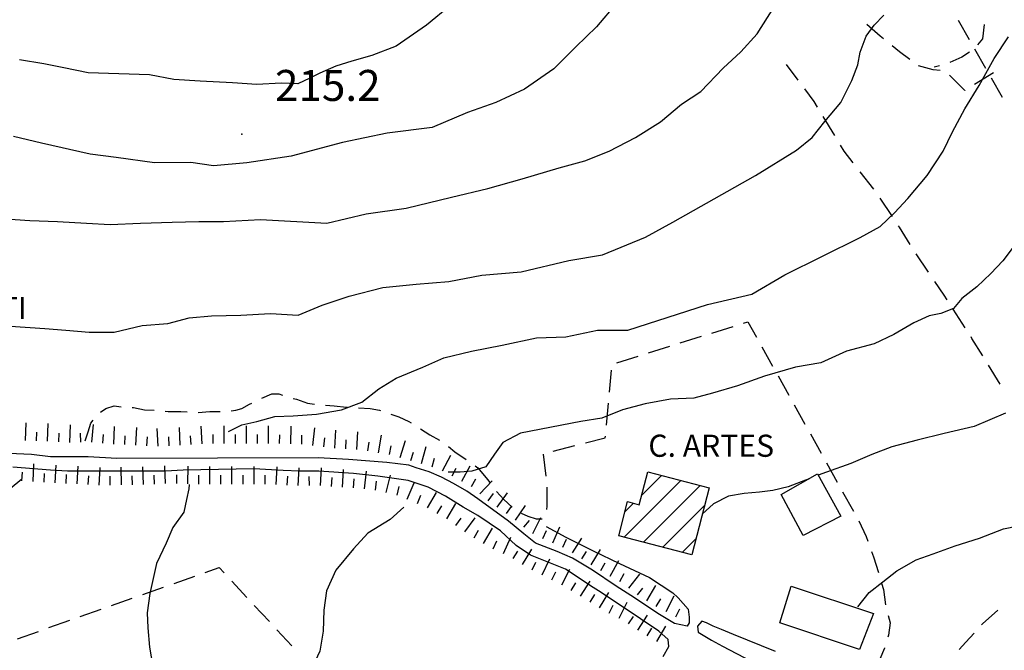
# Model space of a CAD drawing. Extents: x 2393249 to 2395624, y 4794600 to 4796147.
# Drawn here: x 2394188 to 2394366, y 4795846 to 4795960 of the extents above; entities that cross this region are included whole.
import ezdxf

# ---------------------------------------------------------------- set-up
doc = ezdxf.new("R2010")
doc.units = 0
doc.header["$MEASUREMENT"] = 0
for name, color, linetype in [('EDI_EDIFICATO_CIVILE', 7, 'CONTINUOUS'), ('EDI_EDIFICATO_VARI', 7, 'CONTINUOUS'), ('SFO_BARBETTE', 7, 'CONTINUOUS'), ('SFO_CURVE_LIVELLO', 1, 'CONTINUOUS'), ('SFO_ELEMENTI_DIVISORI', 7, 'CONTINUOUS'), ('SFO_PUNTO_QUOTA', 2, 'CONTINUOUS'), ('SFO_VEGETAZIONE', 7, 'CONTINUOUS'), ('STR_STRADE_LINEE', 7, 'CONTINUOUS'), ('TOP_PUNTO_QUOTA', 7, 'CONTINUOUS'), ('TOPO01', 7, 'CONTINUOUS')]:
    doc.layers.add(name, color=color, linetype=linetype)

# ---------------------------------------------------------------- blocks, each defined once
blk = doc.blocks.new('335')
at = {"layer": 'SFO_BARBETTE', "color": 7, "linetype": 'Continuous'}
for points in [[(2394189.492, 4795884.039), (2394189.602, 4795887.238)], [(2394193.488, 4795883.902), (2394193.598, 4795887.102)], [(2394197.484, 4795883.699), (2394197.648, 4795886.895)], [(2394201.48, 4795883.734), (2394201.785, 4795886.918)], [(2394205.461, 4795883.379), (2394205.594, 4795886.574)], [(2394209.461, 4795883.215), (2394209.594, 4795886.41)], [(2394213.453, 4795883.008), (2394213.316, 4795886.203)], [(2394217.449, 4795883.176), (2394217.313, 4795886.371)], [(2394221.441, 4795883.43), (2394221.227, 4795886.621)], [(2394225.438, 4795883.5), (2394225.438, 4795886.699)], [(2394229.438, 4795883.5), (2394229.438, 4795886.699)], [(2394233.438, 4795883.5), (2394233.438, 4795886.699)], [(2394237.438, 4795883.441), (2394237.504, 4795886.641)], [(2394241.426, 4795883.168), (2394241.809, 4795886.344)], [(2394191.488, 4795883.973), (2394191.543, 4795885.57)], [(2394195.488, 4795883.801), (2394195.57, 4795885.398)], [(2394199.484, 4795883.762), (2394199.434, 4795885.359)], [(2394203.469, 4795883.547), (2394203.621, 4795885.141)], [(2394207.461, 4795883.297), (2394207.527, 4795884.895)], [(2394211.457, 4795883.105), (2394211.547, 4795884.703)], [(2394215.453, 4795883.09), (2394215.387, 4795884.688)], [(2394219.445, 4795883.297), (2394219.34, 4795884.895)], [(2394223.438, 4795883.5), (2394223.438, 4795885.102)], [(2394227.438, 4795883.5), (2394227.438, 4795885.102)], [(2394231.438, 4795883.5), (2394231.438, 4795885.102)], [(2394235.438, 4795883.48), (2394235.469, 4795885.082)], [(2394239.438, 4795883.398), (2394239.469, 4795885)], [(2394243.41, 4795882.926), (2394243.602, 4795884.516)], [(2394245.395, 4795882.691), (2394245.598, 4795885.887)], [(2394249.387, 4795882.438), (2394249.59, 4795885.633)], [(2394253.34, 4795881.832), (2394253.875, 4795884.988)], [(2394247.391, 4795882.566), (2394247.492, 4795884.164)], [(2394251.367, 4795882.168), (2394251.633, 4795883.746)], [(2394255.313, 4795881.5), (2394255.578, 4795883.078)], [(2394257.242, 4795880.992), (2394258.172, 4795884.055)], [(2394261.078, 4795879.863), (2394261.957, 4795882.941)], [(2394259.156, 4795880.41), (2394259.621, 4795881.941)], [(2394263.004, 4795879.313), (2394263.441, 4795880.852)], [(2394264.855, 4795878.59), (2394266.383, 4795881.402)], [(2394190.848, 4795876.629), (2394191.027, 4795879.824)], [(2394194.84, 4795876.402), (2394195.02, 4795879.598)], [(2394198.832, 4795876.191), (2394199, 4795879.387)], [(2394202.828, 4795875.977), (2394202.996, 4795879.172)], [(2394206.828, 4795876.027), (2394206.785, 4795879.227)], [(2394210.828, 4795876.102), (2394210.707, 4795879.301)], [(2394214.824, 4795876.25), (2394214.703, 4795879.449)], [(2394218.824, 4795876.219), (2394218.879, 4795879.418)], [(2394222.824, 4795876.172), (2394222.824, 4795879.371)], [(2394226.824, 4795876.172), (2394226.824, 4795879.371)], [(2394230.824, 4795876.172), (2394230.824, 4795879.371)], [(2394234.82, 4795876.109), (2394235, 4795879.305)], [(2394238.816, 4795875.887), (2394238.996, 4795879.082)], [(2394242.809, 4795875.898), (2394243.031, 4795879.09)], [(2394266.613, 4795877.637), (2394267.375, 4795879.043)], [(2394268.367, 4795876.68), (2394269.914, 4795879.48)], [(2394188.848, 4795876.738), (2394188.938, 4795878.336)], [(2394192.844, 4795876.516), (2394192.934, 4795878.113)], [(2394196.836, 4795876.297), (2394196.922, 4795877.895)], [(2394200.832, 4795876.082), (2394200.918, 4795877.68)], [(2394204.828, 4795876), (2394204.805, 4795877.602)], [(2394208.828, 4795876.055), (2394208.805, 4795877.656)], [(2394212.824, 4795876.176), (2394212.766, 4795877.773)], [(2394216.824, 4795876.25), (2394216.852, 4795877.852)], [(2394220.824, 4795876.184), (2394220.852, 4795877.785)], [(2394224.824, 4795876.172), (2394224.824, 4795877.773)], [(2394228.824, 4795876.172), (2394228.824, 4795877.773)], [(2394232.824, 4795876.172), (2394232.824, 4795877.773)], [(2394236.816, 4795876), (2394236.906, 4795877.598)], [(2394240.813, 4795875.938), (2394240.75, 4795877.535)], [(2394244.805, 4795875.758), (2394244.918, 4795877.355)], [(2394246.801, 4795875.629), (2394246.977, 4795878.824)], [(2394250.789, 4795875.336), (2394251.164, 4795878.516)], [(2394254.719, 4795874.648), (2394255.496, 4795877.754)], [(2394248.797, 4795875.52), (2394248.887, 4795877.117)], [(2394252.773, 4795875.102), (2394252.961, 4795876.691)], [(2394256.66, 4795874.16), (2394257.047, 4795875.711)], [(2394258.523, 4795873.441), (2394259.762, 4795876.391)], [(2394270.117, 4795875.711), (2394270.891, 4795877.113)], [(2394271.633, 4795874.422), (2394273.836, 4795876.742)], [(2394260.367, 4795872.668), (2394260.984, 4795874.145)], [(2394262.199, 4795871.871), (2394263.801, 4795874.641)], [(2394273.16, 4795873.141), (2394274.078, 4795874.449)], [(2394274.797, 4795871.992), (2394276.633, 4795874.613)], [(2394263.934, 4795870.871), (2394264.734, 4795872.258)], [(2394265.664, 4795869.867), (2394267.266, 4795872.637)], [(2394276.43, 4795870.836), (2394277.359, 4795872.137)], [(2394278.059, 4795869.672), (2394279.918, 4795872.277)], [(2394268.895, 4795867.516), (2394270.789, 4795870.094)], [(2394281.211, 4795867.246), (2394282.645, 4795870.109)], [(2394267.285, 4795868.703), (2394268.234, 4795869.992)], [(2394279.59, 4795868.387), (2394280.637, 4795869.598)], [(2394284.828, 4795865.539), (2394286.098, 4795868.477)], [(2394270.594, 4795866.461), (2394271.414, 4795867.836)], [(2394272.313, 4795865.438), (2394273.949, 4795868.188)], [(2394275.887, 4795863.656), (2394277.211, 4795866.57)], [(2394283, 4795866.348), (2394283.715, 4795867.777)], [(2394274.066, 4795864.484), (2394274.727, 4795865.941)], [(2394286.664, 4795864.746), (2394287.297, 4795866.215)], [(2394288.383, 4795863.727), (2394290.094, 4795866.43)], [(2394277.648, 4795862.711), (2394278.48, 4795864.078)], [(2394279.355, 4795861.672), (2394281.02, 4795864.406)], [(2394290.074, 4795862.66), (2394290.93, 4795864.012)], [(2394291.773, 4795861.609), (2394293.43, 4795864.348)], [(2394281.074, 4795860.652), (2394281.77, 4795862.094)], [(2394282.875, 4795859.781), (2394284.27, 4795862.66)], [(2394293.484, 4795860.574), (2394294.313, 4795861.941)], [(2394295.211, 4795859.563), (2394296.766, 4795862.359)], [(2394284.664, 4795858.887), (2394285.395, 4795860.309)], [(2394286.441, 4795857.973), (2394287.906, 4795860.816)], [(2394296.957, 4795858.59), (2394297.734, 4795859.988)], [(2394298.555, 4795857.395), (2394300.555, 4795859.895)], [(2394288.168, 4795856.965), (2394289.012, 4795858.324)], [(2394289.863, 4795855.906), (2394291.555, 4795858.625)], [(2394301.813, 4795855.086), (2394303.473, 4795857.824)], [(2394291.57, 4795854.859), (2394292.398, 4795856.227)], [(2394293.281, 4795853.824), (2394294.941, 4795856.563)], [(2394300.117, 4795856.145), (2394301.117, 4795857.395)], [(2394305.297, 4795853.129), (2394306.758, 4795855.977)], [(2394295.035, 4795852.867), (2394295.75, 4795854.297)], [(2394296.824, 4795851.973), (2394298.254, 4795854.836)], [(2394303.523, 4795854.047), (2394304.352, 4795855.414)], [(2394298.508, 4795850.898), (2394299.387, 4795852.238)], [(2394300.18, 4795849.805), (2394301.934, 4795852.48)], [(2394307.078, 4795852.215), (2394307.809, 4795853.637)], [(2394303.609, 4795847.742), (2394305.258, 4795850.484)], [(2394301.895, 4795848.773), (2394302.719, 4795850.145)]]:
    blk.add_lwpolyline(points, dxfattribs=at)

msp = doc.modelspace()

# ---------------------------------------------------------------- linework, layer by layer
at = {"layer": 'EDI_EDIFICATO_CIVILE', "linetype": 'Continuous'}
for p, q in [((2394300.9, 4795874.18), (2394304.46, 4795877.74)), ((2394297.71, 4795866.57), (2394307.98, 4795876.83)), ((2394301.22, 4795865.66), (2394311.49, 4795875.93)), ((2394297.86, 4795871.14), (2394299.44, 4795872.72)), ((2394304.74, 4795864.76), (2394312.26, 4795872.28)), ((2394308.25, 4795863.85), (2394310.73, 4795866.33))]:
    msp.add_line(p, q, dxfattribs=at)
msp.add_lwpolyline([(2394301.98, 4795878.38), (2394313.09, 4795875.52), (2394309.98, 4795863.41), (2394296.74, 4795866.82), (2394298.34, 4795873), (2394300.45, 4795872.45), (2394301.98, 4795878.38)], close=True, dxfattribs=at)
at = {"layer": 'EDI_EDIFICATO_VARI', "linetype": 'Continuous'}
for points in [[(2394330.1, 4795866.9), (2394326.1, 4795874.3), (2394332.7, 4795878), (2394336.9, 4795870.4), (2394330.1, 4795866.9)], [(2394340.3, 4795846.3), (2394325.9, 4795851.1), (2394327.9, 4795857.7), (2394342.8, 4795852.8), (2394340.3, 4795846.3)]]:
    msp.add_lwpolyline(points, close=True, dxfattribs=at)
at = {"layer": 'SFO_CURVE_LIVELLO', "linetype": 'Continuous'}
for p, q in [((2394266.4, 4795962.7), (2394262, 4795959.1)), ((2394296.4, 4795963.1), (2394292.7, 4795958.8)), ((2394342.9, 4795959.1), (2394344.7, 4795960.9)), ((2394262, 4795959.1), (2394256.5, 4795955.3)), ((2394341.5, 4795957.1), (2394342.9, 4795959.1)), ((2394292.7, 4795958.8), (2394289, 4795955.2)), ((2394340.4, 4795954.2), (2394341.5, 4795957.1)), ((2394256.5, 4795955.3), (2394252.1, 4795953.6)), ((2394289, 4795955.2), (2394285, 4795951.2)), ((2394340, 4795951.9), (2394340.4, 4795954.2)), ((2394192.8, 4795952.1), (2394188.4, 4795952.8)), ((2394196.4, 4795951.4), (2394192.8, 4795952.1)), ((2394248.5, 4795952.6), (2394245.6, 4795951.7)), ((2394252.1, 4795953.6), (2394248.5, 4795952.6)), ((2394200.8, 4795950.5), (2394196.4, 4795951.4)), ((2394211.9, 4795950.1), (2394200.8, 4795950.5)), ((2394242.7, 4795950.4), (2394240.9, 4795949.5)), ((2394245.6, 4795951.7), (2394242.7, 4795950.4)), ((2394285, 4795951.2), (2394279.7, 4795947.5)), ((2394338.9, 4795949.1), (2394340, 4795951.9)), ((2394216.3, 4795949.3), (2394211.9, 4795950.1)), ((2394221.1, 4795949), (2394216.3, 4795949.3)), ((2394226.9, 4795948.7), (2394221.1, 4795949)), ((2394231.3, 4795948.4), (2394226.9, 4795948.7)), ((2394235.7, 4795948.6), (2394231.3, 4795948.4)), ((2394238.7, 4795948.5), (2394235.7, 4795948.6)), ((2394240.9, 4795949.5), (2394238.7, 4795948.5)), ((2394336.9, 4795945.1), (2394338.9, 4795949.1)), ((2394279.7, 4795947.5), (2394274.5, 4795945.1)), ((2394274.5, 4795945.1), (2394269.4, 4795943.3)), ((2394334, 4795941.7), (2394336.9, 4795945.1)), ((2394269.4, 4795943.3), (2394263, 4795940.6)), ((2394331.7, 4795938.8), (2394334, 4795941.7)), ((2394254.9, 4795939.6), (2394246.8, 4795937.9)), ((2394263, 4795940.6), (2394254.9, 4795939.6)), ((2394192.4, 4795937.8), (2394187.3, 4795939)), ((2394201.2, 4795935.8), (2394192.4, 4795937.8)), ((2394246.8, 4795937.9), (2394237.5, 4795935.4)), ((2394328.9, 4795936.5), (2394331.7, 4795938.8)), ((2394321.5, 4795931.9), (2394328.9, 4795936.5)), ((2394205.9, 4795935.2), (2394201.2, 4795935.8)), ((2394212.8, 4795934.2), (2394205.9, 4795935.2)), ((2394219.4, 4795934.3), (2394212.8, 4795934.2)), ((2394223.5, 4795933.7), (2394219.4, 4795934.3)), ((2394229.5, 4795934.2), (2394223.5, 4795933.7)), ((2394237.5, 4795935.4), (2394229.5, 4795934.2)), ((2394306.5, 4795923.5), (2394321.5, 4795931.9)), ((2394301.6, 4795920.8), (2394306.5, 4795923.5)), ((2394293.8, 4795917.6), (2394301.6, 4795920.8)), ((2394279.1, 4795914.5), (2394287.7, 4795916.6)), ((2394287.7, 4795916.6), (2394293.8, 4795917.6)), ((2394260.1, 4795912.3), (2394266, 4795912.8)), ((2394266, 4795912.8), (2394272, 4795913.9)), ((2394272, 4795913.9), (2394279.1, 4795914.5)), ((2394248, 4795910.1), (2394254.1, 4795911.7)), ((2394254.1, 4795911.7), (2394260.1, 4795912.3)), ((2394243.1, 4795908.5), (2394248, 4795910.1)), ((2394238.8, 4795906.7), (2394243.1, 4795908.5)), ((2394215.2, 4795905.2), (2394219.1, 4795906.2)), ((2394219.1, 4795906.2), (2394223.1, 4795906.6)), ((2394223.1, 4795906.6), (2394228.4, 4795906.7)), ((2394228.4, 4795906.7), (2394233.8, 4795907)), ((2394233.8, 4795907), (2394238.8, 4795906.7)), ((2394186.8, 4795904.7), (2394193, 4795904.3)), ((2394193, 4795904.3), (2394196.8, 4795904)), ((2394196.8, 4795904), (2394201, 4795903.6)), ((2394205.5, 4795903.6), (2394210.6, 4795904.8)), ((2394210.6, 4795904.8), (2394215.2, 4795905.2)), ((2394201, 4795903.6), (2394205.5, 4795903.6))]:
    msp.add_line(p, q, dxfattribs=at)
for points in [[(2394185.9, 4795924.1), (2394190.3, 4795923.8), (2394195.3, 4795923.6), (2394200.5, 4795923.3), (2394204.8, 4795923.1), (2394210.3, 4795923.3), (2394216, 4795923.5), (2394220.8, 4795923.6), (2394225.3, 4795923.6), (2394232, 4795924), (2394244, 4795923.3), (2394251.1, 4795925), (2394258.3, 4795926), (2394266.5, 4795928), (2394273.1, 4795929.6), (2394279.3, 4795931.3), (2394286, 4795933.3), (2394290.6, 4795934.6), (2394295, 4795936.3), (2394299.8, 4795938.8), (2394304.3, 4795941.6), (2394308.1, 4795944.8), (2394311.6, 4795947.1), (2394315.6, 4795951.3), (2394318.8, 4795954.3), (2394321.8, 4795957.5), (2394324.8, 4795962.3)], [(2394226.2, 4795885.7), (2394228.6, 4795886.9), (2394231.3, 4795887.5), (2394234.6, 4795888.4), (2394237.9, 4795888.5), (2394242.1, 4795888.8), (2394246.6, 4795889.6), (2394250.3, 4795891), (2394253.4, 4795893.4), (2394256.5, 4795895.3), (2394261.3, 4795897.3), (2394265.1, 4795899), (2394270.1, 4795900.2), (2394275.7, 4795901.3), (2394281.9, 4795902.6), (2394287.2, 4795902.8), (2394292.9, 4795904), (2394298.4, 4795904), (2394312.8, 4795908.6), (2394320.8, 4795910.5), (2394326.8, 4795914), (2394340.4, 4795920.7), (2394344, 4795922.7), (2394346.6, 4795925.2), (2394349, 4795927.8), (2394352.5, 4795931.9), (2394355.4, 4795936.3), (2394357.1, 4795939.8), (2394359.3, 4795944), (2394361.9, 4795948.2), (2394364.6, 4795953.1), (2394367.2, 4795957)], [(2394368.6, 4795919.7), (2394366.2, 4795916.5), (2394364, 4795914.2), (2394361.5, 4795911.8), (2394358.8, 4795909.7), (2394357.3, 4795907.9), (2394355, 4795907), (2394352.9, 4795906.6), (2394350.1, 4795905.3), (2394346.5, 4795903.2), (2394342.9, 4795901.5), (2394337.9, 4795900.2), (2394333.3, 4795898.1), (2394328.7, 4795897.3), (2394323.1, 4795895.7), (2394318.2, 4795893.9), (2394313.7, 4795892.6), (2394310.3, 4795891.7), (2394306.1, 4795891.5), (2394301.5, 4795890.7), (2394297.4, 4795889.6), (2394293.7, 4795888.1), (2394289.9, 4795887.5), (2394279, 4795885.4), (2394275.8, 4795883.7), (2394274.3, 4795881.6), (2394272.7, 4795879.3), (2394270.2, 4795878.5), (2394268.1, 4795878.3), (2394265.9, 4795878.3)], [(2394366.7, 4795889), (2394361, 4795886.6), (2394355.6, 4795885.3), (2394350.7, 4795884.1), (2394346.1, 4795882.9), (2394342.5, 4795881.5), (2394338.7, 4795879.9), (2394334.3, 4795878.3), (2394332.83, 4795877.76)], [(2394331.18, 4795877.15), (2394330.5, 4795876.9), (2394327.4, 4795875.7), (2394324.6, 4795875), (2394322.2, 4795874.7), (2394319.4, 4795874.5), (2394316.6, 4795874), (2394313.9, 4795872.6), (2394311.86, 4795870.74)], [(2394213.75, 4795800), (2394212, 4795802.7), (2394209.4, 4795808.6), (2394205.8, 4795814.9), (2394204.1, 4795818.6), (2394201.3, 4795822.3), (2394198.8, 4795826.2), (2394195.5, 4795830.2), (2394192.6, 4795834.3), (2394188.6, 4795839.1), (2394185.6, 4795842.7), (2394184.6, 4795847.3), (2394184.3, 4795851.5), (2394183.4, 4795855.4), (2394182.8, 4795859.1), (2394183.1, 4795862.1), (2394183.7, 4795866.6), (2394184.3, 4795870.1), (2394185, 4795873.2), (2394186.7, 4795875.4), (2394188.8, 4795877.1)], [(2394219.1, 4795876.1), (2394219, 4795875.3), (2394218.6, 4795873.4), (2394218.1, 4795871.1), (2394216.1, 4795868.3), (2394214.9, 4795865.5), (2394213.2, 4795861.8), (2394212, 4795856.4), (2394211.5, 4795852.9), (2394211.6, 4795850.2), (2394211.9, 4795846.7), (2394212.5, 4795843.2), (2394213.3, 4795839.9), (2394214.7, 4795835.8), (2394215.9, 4795832.4), (2394217.2, 4795829.9), (2394218.8, 4795826.2), (2394220.5, 4795823.3), (2394223.3, 4795819.6), (2394226.4, 4795813.8), (2394229, 4795809.6), (2394231.9, 4795806.1), (2394233.6, 4795802.6), (2394234.44, 4795800)], [(2394257.9, 4795872), (2394255.4, 4795869.8), (2394251.4, 4795867.3), (2394248.8, 4795864.5), (2394245.6, 4795860.6), (2394243.9, 4795856.9), (2394243.4, 4795853.4), (2394243.3, 4795849.6), (2394242.7, 4795846), (2394241.5, 4795843.4), (2394239.9, 4795839.2), (2394239.3, 4795834.5), (2394239.8, 4795830.5), (2394241.3, 4795824.8), (2394244.2, 4795819.9), (2394246.9, 4795815.1), (2394250.1, 4795810.6), (2394252.3, 4795806.8), (2394255.1, 4795802.3), (2394256.48, 4795800)], [(2394340, 4795854), (2394342, 4795856.6), (2394344.5, 4795858.5), (2394347, 4795860.5), (2394350.5, 4795862.5), (2394353.6, 4795863.6), (2394357.6, 4795865), (2394362, 4795866.4), (2394366.3, 4795868.1), (2394371.3, 4795869.1), (2394375.3, 4795870), (2394379, 4795871.5), (2394381.8, 4795872.9)]]:
    msp.add_lwpolyline(points, dxfattribs=at)
at = {"layer": 'SFO_PUNTO_QUOTA'}
msp.add_point((2394228.6, 4795939.4), dxfattribs=at)
at = {"layer": 'SFO_VEGETAZIONE', "linetype": 'Continuous'}
for points in [[(2394344.62, 4795956.6), (2394344, 4795957.1), (2394341.6, 4795959.21)], [(2394360.15, 4795956.46), (2394358.16, 4795959.93)], [(2394362.79, 4795959.21), (2394362.5, 4795956.6), (2394361.62, 4795955.54)], [(2394349.35, 4795952.9), (2394347.5, 4795954.3), (2394346.18, 4795955.35)], [(2394360.15, 4795954.21), (2394358.8, 4795953.3), (2394356.63, 4795952.34)], [(2394363.14, 4795951.26), (2394361.15, 4795954.73)], [(2394329.21, 4795949.17), (2394327.1, 4795952)], [(2394354.86, 4795950.89), (2394353.6, 4795951), (2394350.97, 4795951.75)], [(2394354.73, 4795951.74), (2394353.8, 4795951.5)], [(2394364.5, 4795950.5), (2394361.09, 4795948.4)], [(2394359.39, 4795947.36), (2394359.3, 4795947.3), (2394356.55, 4795950.05)], [(2394366.12, 4795946.05), (2394364.14, 4795949.52)], [(2394332.7, 4795944.3), (2394332.1, 4795945.3), (2394330.41, 4795947.57)], [(2394335.79, 4795939.15), (2394333.73, 4795942.58)], [(2394339.15, 4795934.19), (2394337.5, 4795936.3), (2394336.82, 4795937.44)], [(2394342.84, 4795929.47), (2394340.38, 4795932.62)], [(2394346.23, 4795924.52), (2394344.03, 4795927.86)], [(2394349.46, 4795919.46), (2394347.5, 4795922.6), (2394347.34, 4795922.85)], [(2394352.77, 4795914.46), (2394350.52, 4795917.77)], [(2394356.12, 4795909.48), (2394355.6, 4795910.3), (2394353.9, 4795912.8)], [(2394359.36, 4795904.43), (2394357.2, 4795907.8)], [(2394313.6, 4795903.46), (2394317.42, 4795904.66)], [(2394319.32, 4795905.26), (2394320.1, 4795905.5), (2394321.65, 4795902.71)], [(2394307.87, 4795901.67), (2394311.69, 4795902.87)], [(2394362.55, 4795899.35), (2394360.6, 4795902.5), (2394360.44, 4795902.75)], [(2394302.15, 4795899.88), (2394305.96, 4795901.07)], [(2394322.62, 4795900.97), (2394324.57, 4795897.48)], [(2394296.42, 4795898.09), (2394300.24, 4795899.29)], [(2394295.05, 4795892.79), (2394295.41, 4795896.77)], [(2394365.71, 4795894.25), (2394363.6, 4795897.65)], [(2394325.55, 4795895.73), (2394327.49, 4795892.23)], [(2394232.19, 4795891.68), (2394234, 4795892.5), (2394235.3, 4795892.5), (2394235.96, 4795892.25)], [(2394237.88, 4795891.66), (2394238.5, 4795891.5), (2394240.5, 4795890.8), (2394241.72, 4795890.64)], [(2394203.08, 4795889.14), (2394204, 4795889.8), (2394205.5, 4795890.3), (2394206.77, 4795890.13)], [(2394208.77, 4795890.01), (2394209, 4795890), (2394211, 4795889.6), (2394212.73, 4795889.52)], [(2394226.69, 4795889.41), (2394227.5, 4795889.5), (2394228.6, 4795889.8), (2394230, 4795890.6), (2394230.39, 4795890.8)], [(2394243.71, 4795890.43), (2394245.3, 4795890.3), (2394247.5, 4795890.1), (2394247.69, 4795890.09)], [(2394249.69, 4795889.98), (2394251.8, 4795889.8), (2394253.5, 4795889.5), (2394253.65, 4795889.45)], [(2394294.51, 4795886.81), (2394294.87, 4795890.79)], [(2394328.46, 4795890.49), (2394330.41, 4795886.99)], [(2394214.72, 4795889.35), (2394215.3, 4795889.3), (2394217.6, 4795889.3), (2394218.71, 4795889.22)], [(2394220.71, 4795889.13), (2394222.8, 4795889.3), (2394224.7, 4795889.3)], [(2394255.55, 4795888.81), (2394257, 4795888.3), (2394258.8, 4795887.5), (2394259.21, 4795887.23)], [(2394200.3, 4795884), (2394200.8, 4795885.6), (2394201.3, 4795887.2), (2394201.71, 4795887.7)], [(2394260.9, 4795886.16), (2394262.6, 4795885.1), (2394264.34, 4795884.12)], [(2394290.73, 4795883.61), (2394294.3, 4795884.5), (2394294.33, 4795884.82)], [(2394331.39, 4795885.25), (2394333.33, 4795881.75)], [(2394265.96, 4795882.97), (2394267.1, 4795882), (2394269.17, 4795880.59)], [(2394284.91, 4795882.15), (2394288.79, 4795883.12)], [(2394283.6, 4795877.59), (2394283.12, 4795881.56)], [(2394270.81, 4795879.45), (2394271.3, 4795879.1), (2394273, 4795877), (2394273.42, 4795876.44)], [(2394334.31, 4795880), (2394336.25, 4795876.51)], [(2394283.72, 4795871.61), (2394283.8, 4795872.2), (2394283.8, 4795874.1), (2394283.8, 4795875.61)], [(2394274.64, 4795874.86), (2394276, 4795873.4), (2394277.46, 4795872.03)], [(2394337.23, 4795874.76), (2394339.17, 4795871.27)], [(2394279.11, 4795870.93), (2394280.3, 4795870.4), (2394281.8, 4795869.9), (2394282.92, 4795869.9)], [(2394340.14, 4795869.52), (2394341.5, 4795866.7), (2394341.79, 4795865.88)], [(2394342.45, 4795863.99), (2394342.8, 4795863), (2394343.73, 4795860.2)], [(2394216.34, 4795858.22), (2394220.12, 4795859.55)], [(2394222, 4795860.22), (2394224.5, 4795861.1), (2394225.42, 4795860.11)], [(2394210.69, 4795856.22), (2394214.46, 4795857.55)], [(2394226.78, 4795858.64), (2394229.5, 4795855.71)], [(2394344.28, 4795858.28), (2394344.6, 4795857.1), (2394344.98, 4795854.35)], [(2394205.03, 4795854.22), (2394208.8, 4795855.55)], [(2394230.86, 4795854.25), (2394233.58, 4795851.32)], [(2394199.37, 4795852.22), (2394203.15, 4795853.56)], [(2394345.46, 4795852.41), (2394345.8, 4795851.1), (2394345.5, 4795848.9), (2394345.38, 4795848.49)], [(2394362.34, 4795850.73), (2394362.5, 4795850.9), (2394365.31, 4795853.4)], [(2394193.71, 4795850.23), (2394197.49, 4795851.56)], [(2394188.06, 4795848.23), (2394191.83, 4795849.56)], [(2394234.94, 4795849.85), (2394237.66, 4795846.92)], [(2394358.31, 4795846.28), (2394359.5, 4795847.6), (2394361, 4795849.25)], [(2394344.82, 4795846.57), (2394344.8, 4795846.5), (2394343.3, 4795843)]]:
    msp.add_lwpolyline(points, dxfattribs=at)
at = {"layer": 'STR_STRADE_LINEE', "linetype": 'Continuous'}
for p, q in [((2394194, 4795878.7), (2394187.2, 4795879.2)), ((2394197.1, 4795878.5), (2394194, 4795878.7)), ((2394204, 4795878.5), (2394197.1, 4795878.5)), ((2394207.3, 4795878.5), (2394204, 4795878.5)), ((2394211.1, 4795878.5), (2394207.3, 4795878.5)), ((2394214.8, 4795878.5), (2394211.1, 4795878.5)), ((2394218, 4795878.7), (2394214.8, 4795878.5)), ((2394230.8, 4795878.9), (2394218, 4795878.7)), ((2394236.1, 4795878.6), (2394230.8, 4795878.9)), ((2394239, 4795878.5), (2394236.1, 4795878.6)), ((2394242.5, 4795878.5), (2394239, 4795878.5)), ((2394248.8, 4795878.1), (2394242.5, 4795878.5)), ((2394253.2, 4795877.6), (2394248.8, 4795878.1)), ((2394258.7, 4795876.8), (2394253.2, 4795877.6)), ((2394262.3, 4795875.6), (2394258.7, 4795876.8)), ((2394265.4, 4795874), (2394262.3, 4795875.6)), ((2394268.6, 4795872), (2394265.4, 4795874)), ((2394271.3, 4795870.5), (2394268.6, 4795872)), ((2394275.4, 4795867.7), (2394271.3, 4795870.5)), ((2394278.2, 4795865.1), (2394275.4, 4795867.7)), ((2394280.8, 4795863.3), (2394278.2, 4795865.1)), ((2394287.1, 4795860.8), (2394280.8, 4795863.3)), ((2394292.1, 4795857.5), (2394287.1, 4795860.8)), ((2394293.1, 4795856.9), (2394292.1, 4795857.5)), ((2394297.2, 4795854.2), (2394293.1, 4795856.9)), ((2394300.7, 4795851.8), (2394297.2, 4795854.2)), ((2394304, 4795849.6), (2394300.7, 4795851.8)), ((2394305.7, 4795848.1), (2394304, 4795849.6)), ((2394305.8, 4795846.8), (2394305.7, 4795848.1)), ((2394304.8, 4795845), (2394305.8, 4795846.8))]:
    msp.add_line(p, q, dxfattribs=at)
for points in [[(2394283.6, 4795868.5), (2394287.2, 4795866.6), (2394292.1, 4795864.1), (2394296.9, 4795861.8), (2394302.3, 4795859.3), (2394306.5, 4795856.5), (2394307.5, 4795855.6), (2394309.3, 4795853.6), (2394309.5, 4795852.1), (2394309.5, 4795851.1), (2394309.1, 4795850.5), (2394306.8, 4795851), (2394303.8, 4795852.8), (2394299.6, 4795855.6), (2394296.3, 4795857.7), (2394292, 4795860.6), (2394288.4, 4795862.8), (2394285.6, 4795864), (2394281.7, 4795865.5), (2394279.6, 4795867.2), (2394276.8, 4795869.5), (2394271.3, 4795873.5), (2394269.3, 4795874.9), (2394266.9, 4795876.3), (2394264.7, 4795877.4), (2394262.5, 4795878.4), (2394260.1, 4795879.1), (2394258.8, 4795879.6), (2394254.8, 4795880.1), (2394247.9, 4795880.6), (2394242.4, 4795880.9), (2394206, 4795880.8), (2394200.8, 4795881.1), (2394197.3, 4795881.1), (2394194, 4795881.1), (2394190.6, 4795881.5), (2394186.5, 4795881.7)], [(2394325.1, 4795845.9), (2394317.5, 4795849), (2394315.3, 4795849.9), (2394313.8, 4795850.5), (2394312.6, 4795851.1), (2394311.8, 4795851.4), (2394311, 4795850.5), (2394311.1, 4795849.4), (2394312.3, 4795848.7), (2394313.5, 4795848), (2394315.5, 4795846.9), (2394320.7, 4795844.2)]]:
    msp.add_lwpolyline(points, dxfattribs=at)

# ---------------------------------------------------------------- block references
at = {"layer": 'SFO_BARBETTE'}
msp.add_blockref('335', (0, 0), dxfattribs=at)
at = {"layer": 'SFO_ELEMENTI_DIVISORI'}
msp.add_blockref('335', (0, 0), dxfattribs=at)

# ---------------------------------------------------------------- texts
at = {"layer": 'TOP_PUNTO_QUOTA'}
msp.add_text('215.2              ', height=5.6, dxfattribs=at).set_placement((2394234.6, 4795945.4, 215.17))
at = {"layer": 'TOPO01'}
for s, p in [('C. TOGNETTI', (2394157.13, 4795906)), ('C. ARTES', (2394302.1, 4795881.1))]:
    msp.add_text(s, height=4, dxfattribs=at).set_placement(p)

doc.saveas('drawing.dxf')
